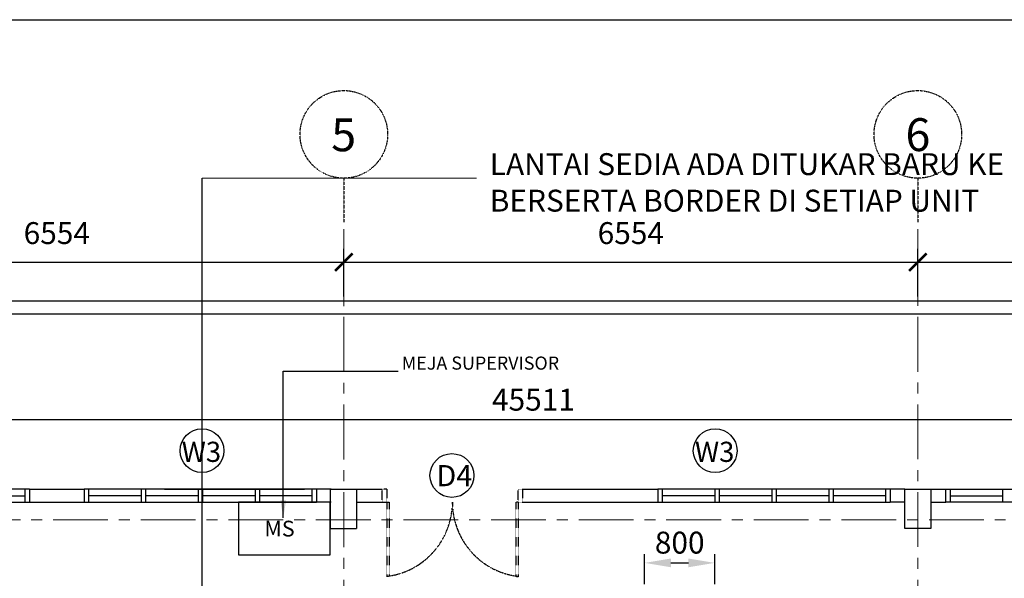
# Model space of a CAD drawing. Units: millimetres. Extents: x 5408 to 171800, y 0 to 58399.
# Drawn here: x 33940 to 45182, y 52025 to 58399 of the extents above; entities that cross this region are included whole.
import ezdxf

# ---------------------------------------------------------------- set-up
doc = ezdxf.new("R2010")
doc.units = ezdxf.units.MM
doc.linetypes.add('ACAD_ISO03W100', pattern=[30, 12, -18])
doc.linetypes.add('CENTER', pattern=[2, 1.25, -0.25, 0.25, -0.25])
for name, color, linetype in [('COL-3', 3, 'Continuous'), ('NEW BUILT IN', 4, 'Continuous'), ('NEW DOOR', 6, 'Continuous'), ('NEW WALL', 3, 'Continuous'), ('P3', 6, 'Continuous'), ('SPEC-TM20', 7, 'Continuous'), ('T-RMNAME', 7, 'Continuous'), ('TEXT SPECT', 7, 'Continuous'), ('TIANG', 3, 'Continuous'), ('TINGKAP', 5, 'Continuous'), ('TITLE', 7, 'Continuous'), ('TITLE-2', 8, 'Continuous'), ('WALL', 3, 'Continuous')]:
    doc.layers.add(name, color=color, linetype=linetype)
doc.layers.add('dimention line', color=1, linetype='Continuous', lineweight=9)
doc.layers.add('grid line', color=8, linetype='CENTER', lineweight=0)
doc.styles.add('2', font='SIMPLEX.shx', dxfattribs={"width": 0.6})
doc.styles.add('cen', font='GOTHIC.TTF')
doc.styles.add('CTBP-25', font='ARIAL.TTF')
doc.styles.add('CtGt', font='GOTHIC.TTF')
doc.dimstyles.new('dim scale 200', dxfattribs={"dimtxt": 125, "dimasz": 100, "dimexe": 50, "dimexo": 50, "dimgap": 25, "dimtad": 1, "dimdec": 0, "dimzin": 0, "dimdsep": 46, "dimtxsty": 'cen', "dimblk1": 'ARCHTICK', "dimblk2": 'ARCHTICK', "dimsah": 1, "dimcen": 0, "dimdle": 50, "dimclrd": 9, "dimclre": 7, "dimclrt": 6, "dimadec": 0, "dimazin": 0, "dimtfac": 0.5, "dimtdec": 0, "dimtofl": 0, "dimtmove": 2, "dimatfit": 3, "dimfxl": 1, "dimtolj": 1, "dimtzin": 0, "dimarcsym": 0})
doc.dimstyles.new('SOFIS', dxfattribs={"dimscale": 0, "dimtxt": 400, "dimasz": 300, "dimexe": 100, "dimexo": 100, "dimgap": 100, "dimtad": 1, "dimdec": 0, "dimzin": 0, "dimtxsty": '2', "dimcen": 0, "dimclrd": 8, "dimclre": 8, "dimadec": 0, "dimazin": 0, "dimtfac": 0.054054, "dimtdec": 0, "dimtix": 1, "dimtofl": 0, "dimtmove": 2, "dimatfit": 3, "dimfxl": 1, "dimtolj": 1, "dimtzin": 0, "dimarcsym": 0})

# ---------------------------------------------------------------- blocks, each defined once
blk = doc.blocks.new('_ArchTick')
at = {"color": 0, "linetype": 'ByBlock', "const_width": 0.15}
blk.add_lwpolyline([(-0.5, -0.5), (0.5, 0.5)], dxfattribs=at)
blk = doc.blocks.new('*D187')
at = {"color": 7, "lineweight": -2}
for p, q in [((44195, 55243), (44195, 55783)), ((50749, 55243), (50749, 55783))]:
    blk.add_line(p, q, dxfattribs=at)
at = {"color": 9, "lineweight": -2}
blk.add_line((44145, 55633), (50799, 55633), dxfattribs=at)
at = {"layer": 'Defpoints', "color": 0}
for p in [(50749, 55633), (44195, 55093), (50749, 55093)]:
    blk.add_point(p, dxfattribs=at)
at = {"color": 9, "lineweight": -2, "xscale": 200, "yscale": 200, "zscale": 200, "rotation": 180}
blk.add_blockref('_ArchTick', (44195, 55633), dxfattribs=at)
at = {"color": 9, "lineweight": -2, "xscale": 200, "yscale": 200, "zscale": 200}
blk.add_blockref('_ArchTick', (50749, 55633), dxfattribs=at)
at = {"color": 6, "insert": (47472, 55965), "char_height": 250, "attachment_point": 5, "style": 'cen'}
blk.add_mtext('\\A1;6554', dxfattribs=at)
blk = doc.blocks.new('*D189')
at = {"layer": 'COL-3', "color": 8, "lineweight": -2}
for p, q in [((17050, 52992), (17050, 53932)), ((62561, 52991), (62561, 53932)), ((62261, 53832), (17350, 53832))]:
    blk.add_line(p, q, dxfattribs=at)
at = {"layer": 'COL-3', "color": 8}
for points in [[(17350, 53882), (17350, 53782), (17050, 53832)], [(62261, 53782), (62261, 53882), (62561, 53832)]]:
    blk.add_solid(points, dxfattribs=at)
at = {"layer": 'Defpoints', "color": 0}
for p in [(17050, 53832), (17050, 52892), (62561, 52891)]:
    blk.add_point(p, dxfattribs=at)
at = {"layer": 'COL-3', "color": 0, "insert": (39806, 54063), "char_height": 250, "attachment_point": 5, "style": 'CtGt'}
blk.add_mtext('\\A1;45511', dxfattribs=at)
blk = doc.blocks.new('*D226')
at = {"layer": 'COL-3', "color": 8, "lineweight": -2}
for p, q in [((41076, 51957), (41076, 52301)), ((41876, 51957), (41876, 52301)), ((41376, 52201), (41576, 52201))]:
    blk.add_line(p, q, dxfattribs=at)
at = {"layer": 'COL-3', "color": 8}
for points in [[(41376, 52251), (41376, 52151), (41076, 52201)], [(41576, 52151), (41576, 52251), (41876, 52201)]]:
    blk.add_solid(points, dxfattribs=at)
at = {"layer": 'Defpoints', "color": 0}
for p in [(41876, 52201), (41076, 51857), (41876, 51857)]:
    blk.add_point(p, dxfattribs=at)
at = {"layer": 'COL-3', "color": 0, "insert": (41476, 52432), "char_height": 250, "attachment_point": 5, "style": 'CtGt'}
blk.add_mtext('\\A1;800', dxfattribs=at)
blk = doc.blocks.new('*D229')
at = {"color": 7, "lineweight": -2}
for p, q in [((31087, 55242), (31087, 55783)), ((37641, 55242), (37641, 55783))]:
    blk.add_line(p, q, dxfattribs=at)
at = {"color": 9, "lineweight": -2}
blk.add_line((31037, 55633), (37691, 55633), dxfattribs=at)
at = {"layer": 'Defpoints', "color": 0}
for p in [(37641, 55633), (31087, 55092), (37641, 55092)]:
    blk.add_point(p, dxfattribs=at)
at = {"color": 9, "lineweight": -2, "xscale": 200, "yscale": 200, "zscale": 200, "rotation": 180}
blk.add_blockref('_ArchTick', (31087, 55633), dxfattribs=at)
at = {"color": 9, "lineweight": -2, "xscale": 200, "yscale": 200, "zscale": 200}
blk.add_blockref('_ArchTick', (37641, 55633), dxfattribs=at)
at = {"color": 6, "insert": (34364, 55964), "char_height": 250, "attachment_point": 5, "style": 'cen'}
blk.add_mtext('\\A1;6554', dxfattribs=at)
blk = doc.blocks.new('*D231')
at = {"color": 7, "lineweight": -2}
for p, q in [((37641, 55242), (37641, 55783)), ((44195, 55242), (44195, 55783))]:
    blk.add_line(p, q, dxfattribs=at)
at = {"color": 9, "lineweight": -2}
blk.add_line((37591, 55633), (44245, 55633), dxfattribs=at)
at = {"layer": 'Defpoints', "color": 0}
for p in [(44195, 55633), (37641, 55092), (44195, 55092)]:
    blk.add_point(p, dxfattribs=at)
at = {"color": 9, "lineweight": -2, "xscale": 200, "yscale": 200, "zscale": 200, "rotation": 180}
blk.add_blockref('_ArchTick', (37641, 55633), dxfattribs=at)
at = {"color": 9, "lineweight": -2, "xscale": 200, "yscale": 200, "zscale": 200}
blk.add_blockref('_ArchTick', (44195, 55633), dxfattribs=at)
at = {"color": 6, "insert": (40918, 55964), "char_height": 250, "attachment_point": 5, "style": 'cen'}
blk.add_mtext('\\A1;6554', dxfattribs=at)

msp = doc.modelspace()

# ---------------------------------------------------------------- linework, layer by layer
at = {"layer": 'Defpoints', "color": 6, "elevation": 0}
msp.add_lwpolyline([(5407.98977, 0), (5407.98977, 58399), (86103.98977, 58399), (86103.98977, 0), (5407.98977, 0)], close=True, dxfattribs=at)
at = {"layer": 'dimention line'}
msp.add_line((36023.49218, 56590.09665, 0), (39157.41683, 56590.09665, 0), dxfattribs=at)
at = {"layer": 'grid line', "linetype": 'CENTER', "ltscale": 500}
for p, q in [((37641.08037, 56007.05567, 0), (37641.08037, 31842.49408, 0)), ((44195.08037, 56007.59567, 0), (44195.08037, 31842.49408, 0)), ((8322.87088, 52692.20633, 0), (70411.08037, 52692.20633, 0))]:
    msp.add_line(p, q, dxfattribs=at)
at = {"layer": 'NEW BUILT IN', "ltscale": 0.05, "elevation": 0}
msp.add_lwpolyline([(36436.85509, 52292.20633), (37486.85509, 52292.20633), (37486.85509, 52892.20633), (36436.85509, 52892.20633)], close=True, dxfattribs=at)
at = {"layer": 'NEW DOOR', "linetype": 'CENTER', "ltscale": 0.05}
for p, q in [((38080.6305, 52892.08736, 0), (38080.6305, 53042.20633, 0)), ((38130.6305, 53042.20633, 0), (38080.6305, 53042.20633, 0)), ((38130.6305, 53042.20633, 0), (38130.6305, 52892.08736, 0)), ((39630.6305, 52892.08736, 0), (39630.6305, 53042.20633, 0)), ((39630.6305, 53042.20633, 0), (39680.6305, 53042.20633, 0)), ((39680.6305, 53042.20633, 0), (39680.6305, 52892.08736, 0)), ((38080.6305, 52892.20633, 0), (38157.193, 52892.20633, 0)), ((38080.6305, 52892.08736, 0), (38130.6305, 52892.08736, 0)), ((38130.6305, 52892.08736, 0), (38130.6305, 52042.08736, 0)), ((38130.6305, 52892.08736, 0), (38130.6305, 52042.08736, 0)), ((38130.6305, 52892.08736, 0), (38157.193, 52892.08736, 0)), ((38130.6305, 52892.08736, 0), (38157.193, 52892.08736, 0)), ((38157.193, 52892.08736, 0), (38157.193, 52043.74914, 0)), ((38157.193, 52892.08736, 0), (38157.193, 52043.74914, 0)), ((38157.193, 52892.08736, 0), (38157.193, 52892.08736, 0)), ((38157.193, 52892.08736, 0), (38157.193, 52892.08736, 0)), ((39604.068, 52892.08736, 0), (39604.068, 52043.74914, 0)), ((39604.068, 52892.08736, 0), (39604.068, 52043.74914, 0)), ((39630.6305, 52892.08736, 0), (39604.068, 52892.08736, 0)), ((39630.6305, 52892.08736, 0), (39630.6305, 52042.08736, 0)), ((39630.6305, 52892.08736, 0), (39630.6305, 52042.08736, 0)), ((39630.6305, 52892.08736, 0), (39680.6305, 52892.08736, 0)), ((38130.6305, 52042.08736, 0), (38155.31062, 52042.46456, 0)), ((39630.6305, 52042.08736, 0), (39605.95039, 52042.46456, 0))]:
    msp.add_line(p, q, dxfattribs=at)
for centre, start, end in [((38030.6305, 52892.08736, 0), 276.756327029, 0), ((39730.6305, 52892.08736, 0), 180, 263.243672971)]:
    msp.add_arc(centre, 850, start, end, dxfattribs=at)
at = {"layer": 'NEW WALL', "elevation": 0}
for points in [[(35593.07967, 53042.20633), (37193.07967, 53042.20633)], [(35593.07967, 52892.08736), (37193.07967, 52892.08736)]]:
    msp.add_lwpolyline(points, dxfattribs=at)
at = {"layer": 'TEXT SPECT', "linetype": 'ACAD_ISO03W100', "ltscale": 0.05}
for p, q in [((37641.08037, 56590.66165, 0), (37641.08037, 56090.66165, 0)), ((44195.08037, 56590.61043, 0), (44195.08037, 56090.61043, 0))]:
    msp.add_line(p, q, dxfattribs=at)
for centre in [(37641.08037, 57090.66165, 0), (44195.08037, 57090.61043, 0)]:
    msp.add_circle(centre, 500, dxfattribs=at)
at = {"layer": 'TEXT SPECT'}
for centre in [(36020.84331, 53481.25155, 0), (41881.11838, 53481.25155, 0), (38874.88559, 53198.11523, 0)]:
    msp.add_circle(centre, 250, dxfattribs=at)
at = {"layer": 'TIANG', "linetype": 'ByBlock', "ltscale": 0.05}
for p, q in [((37486.85509, 53042.20633, 0), (37486.85509, 52592.20633, 0)), ((37486.85509, 53042.20633, 0), (37786.85509, 53042.20633, 0)), ((37786.85509, 53042.20633, 0), (37786.85509, 52592.20633, 0)), ((37486.85509, 52592.20633, 0), (37786.85509, 52592.20633, 0))]:
    msp.add_line(p, q, dxfattribs=at)
at = {"layer": 'TIANG', "linetype": 'ByBlock', "ltscale": 0.05, "elevation": 0}
msp.add_lwpolyline([(44045.08037, 53042.20633), (44345.08037, 53042.20633), (44345.08037, 52592.20633), (44045.08037, 52592.20633)], close=True, dxfattribs=at)
at = {"layer": 'TINGKAP', "ltscale": 0.05}
for p, q in [((34050.70891, 53042.20633, 0), (31400.70891, 53042.20633, 0)), ((33400.58037, 52967.20633, 0), (34000.58037, 52967.20633, 0)), ((34000.58037, 53042.20633, 0), (34000.58037, 52892.20633, 0)), ((34050.58037, 53042.20633, 0), (34050.58037, 52892.20633, 0)), ((37327.58037, 53042.20633, 0), (34677.58037, 53042.20633, 0)), ((34677.58037, 53042.20633, 0), (34677.58037, 52892.20633, 0)), ((34727.58037, 53042.20633, 0), (34727.58037, 52892.20633, 0)), ((35327.58037, 52967.20633, 0), (34727.58037, 52967.20633, 0)), ((35327.58037, 53042.20633, 0), (35327.58037, 52892.20633, 0)), ((35377.58037, 53042.20633, 0), (35377.58037, 52892.20633, 0)), ((35977.58037, 52967.20633, 0), (35377.58037, 52967.20633, 0)), ((35977.58037, 53042.20633, 0), (35977.58037, 52892.20633, 0)), ((36027.58037, 53042.20633, 0), (36027.58037, 52892.20633, 0)), ((36627.58037, 52967.20633, 0), (36027.58037, 52967.20633, 0)), ((36627.58037, 53042.20633, 0), (36627.58037, 52892.20633, 0)), ((36677.58037, 53042.20633, 0), (36677.58037, 52892.20633, 0)), ((37277.58037, 52967.20633, 0), (36677.58037, 52967.20633, 0)), ((37277.58037, 53042.20633, 0), (37277.58037, 52892.20633, 0)), ((37327.58037, 53042.20633, 0), (37327.58037, 52892.20633, 0)), ((43877.35509, 53042.20633, 0), (41227.35509, 53042.20633, 0)), ((41227.35509, 53042.20633, 0), (41227.35509, 52892.20633, 0)), ((41277.35509, 53042.20633, 0), (41277.35509, 52892.20633, 0)), ((41877.35509, 52967.20633, 0), (41277.35509, 52967.20633, 0)), ((41877.35509, 53042.20633, 0), (41877.35509, 52892.20633, 0)), ((41927.35509, 53042.20633, 0), (41927.35509, 52892.20633, 0)), ((42527.35509, 52967.20633, 0), (41927.35509, 52967.20633, 0)), ((42527.35509, 53042.20633, 0), (42527.35509, 52892.20633, 0)), ((42577.35509, 53042.20633, 0), (42577.35509, 52892.20633, 0)), ((43177.35509, 52967.20633, 0), (42577.35509, 52967.20633, 0)), ((43177.35509, 53042.20633, 0), (43177.35509, 52892.20633, 0)), ((43227.35509, 53042.20633, 0), (43227.35509, 52892.20633, 0)), ((43827.35509, 52967.20633, 0), (43227.35509, 52967.20633, 0)), ((43827.35509, 53042.20633, 0), (43827.35509, 52892.20633, 0)), ((43877.35509, 53042.20633, 0), (43877.35509, 52892.20633, 0)), ((44512.80565, 53042.20633, 0), (47162.80565, 53042.20633, 0)), ((44512.80565, 53042.20633, 0), (44512.80565, 52892.20633, 0)), ((44562.80565, 53042.20633, 0), (44562.80565, 52892.20633, 0)), ((44562.80565, 52967.20633, 0), (45162.80565, 52967.20633, 0)), ((45162.80565, 53042.20633, 0), (45162.80565, 52892.20633, 0)), ((31400.70891, 52892.20633, 0), (34050.70891, 52892.20633, 0)), ((34677.58037, 52892.20633, 0), (37327.58037, 52892.20633, 0)), ((41227.35509, 52892.20633, 0), (43877.35509, 52892.20633, 0)), ((47162.80565, 52892.20633, 0), (44512.80565, 52892.20633, 0))]:
    msp.add_line(p, q, dxfattribs=at)
at = {"layer": 'TITLE-2', "ltscale": 0.05}
for p, q in [((20553.14311, 55192.14422, 0), (55653.14311, 55192.14422, 0)), ((20553.14311, 55042.14422, 0), (55653.14311, 55042.14422, 0))]:
    msp.add_line(p, q, dxfattribs=at)
at = {"layer": 'WALL', "ltscale": 0.05}
for p, q in [((34050.58037, 53042.20633, 0), (34677.58037, 53042.20633, 0)), ((37495.30565, 53042.20633, 0), (37327.58037, 53042.20633, 0)), ((37786.85509, 53042.20633, 0), (38080.6305, 53042.20633, 0)), ((39680.6305, 53042.20633, 0), (41227.35509, 53042.20633, 0)), ((44045.08037, 53042.20633, 0), (43877.35509, 53042.20633, 0)), ((44345.08037, 53042.20633, 0), (44512.80565, 53042.20633, 0)), ((34050.58037, 52892.20633, 0), (34677.58037, 52892.20633, 0)), ((37495.30565, 52892.20633, 0), (37327.45183, 52892.20633, 0)), ((37786.85509, 52892.20633, 0), (38157.193, 52892.20633, 0)), ((37786.85509, 52892.20633, 0), (38080.6305, 52892.08736, 0)), ((39680.6305, 52892.20633, 0), (41227.35509, 52892.20633, 0)), ((44045.08037, 52892.20633, 0), (43877.22655, 52892.20633, 0)), ((44345.08037, 52892.20633, 0), (44512.93419, 52892.20633, 0))]:
    msp.add_line(p, q, dxfattribs=at)

# ---------------------------------------------------------------- texts
at = {"layer": 'P3', "style": 'CtGt'}
for s, p in [('5', (37497.23889, 56897.92007, 0)), ('6', (44053.93932, 56899.92066, 0))]:
    msp.add_text(s, height=375, dxfattribs=at).set_placement(p)
at = {"layer": 'SPEC-TM20', "style": 'CTBP-25'}
msp.add_text('MS', height=179.712, dxfattribs=at).set_placement((36734.21989, 52502.35033, 0))
at = {"layer": 'T-RMNAME', "insert": (39307.81443, 56875.76731, 0), "char_height": 250, "width": 11367.9214873, "attachment_point": 1, "style": 'CtGt'}
msp.add_mtext('LANTAI SEDIA ADA DITUKAR BARU KE H/DUTY VINYL + SKIRTING BERSERTA BORDER DI SETIAP UNIT', dxfattribs=at)
at = {"layer": 'T-RMNAME', "insert": (38301.90742, 54555.75827, 0), "char_height": 150, "attachment_point": 1, "style": 'CtGt'}
msp.add_mtext('MEJA SUPERVISOR', dxfattribs=at)
at = {"layer": 'TITLE', "width": 13570, "attachment_point": 1, "style": 'CtGt'}
for s, insert, char_height in [('W3', (35790.30302, 53583.04885, 0), 230), ('W3', (41650.57809, 53583.04885, 0), 230), ('D4', (38698.87564, 53316.75703, 0), 240.979381)]:
    msp.add_mtext(s, dxfattribs=dict(at, insert=insert, char_height=char_height))

# ---------------------------------------------------------------- dimensions: what is measured, and where the dimension line sits
for base, p1, p2, picture, middle in [((37641.08037, 55632.76992, 0), (31087.08037, 55092.4566, 0), (37641.08037, 55092.4566, 0), '*D229', (34364.08037, 55964.05816, 0)), ((44195.08037, 55632.76992, 0), (37641.08037, 55092.4566, 0), (44195.08037, 55092.4566, 0), '*D231', (40918.08037, 55964.05816, 0)), ((50749.08037, 55633.30992, 0), (44195.08037, 55092.9966, 0), (50749.08037, 55092.9966, 0), '*D187', (47472.08037, 55964.59816, 0))]:
    dim = msp.add_linear_dim(base=base, p1=p1, p2=p2, dimstyle='dim scale 200', override={"dimtxt": 250, "dimasz": 200, "dimexe": 150, "dimexo": 150, "dimgap": 200})
    dim.commit()
    dim.dimension.update_dxf_attribs({"geometry": picture, "text_midpoint": middle})
at = {"layer": 'COL-3'}
for base, p1, p2, picture, middle in [((17050.08037, 53831.82471, 0), (62561.25296, 52891.10097, 0), (17050.08037, 52892.20633, 0), '*D189', (39805.66666, 54063.11295, 0)), ((41876.07967, 52201.04808, 0), (41076.07967, 51857.12694, 0), (41876.07967, 51857.12694, 0), '*D226', (41476.07967, 52432.33632, 0))]:
    dim = msp.add_linear_dim(base=base, p1=p1, p2=p2, dimstyle='SOFIS', override={"dimscale": 1, "dimtxt": 250, "dimtxsty": 'CtGt'}, dxfattribs=at)
    dim.commit()
    dim.dimension.update_dxf_attribs({"geometry": picture, "text_midpoint": middle})

# ---------------------------------------------------------------- leaders
at = {"layer": 'dimention line'}
for points in [[(36023.49218, 49608.65391, 0), (36023.49218, 56590.09665, 0)], [(36949.30447, 52715.1413, 0), (36949.30447, 54387.55166, 0), (38261.74796, 54387.55166, 0)]]:
    msp.add_leader(points, dimstyle='dim scale 200', override={"dimtxt": 250, "dimasz": 200, "dimexe": 150, "dimexo": 150, "dimgap": 200}, dxfattribs=at)

doc.saveas('drawing.dxf')
